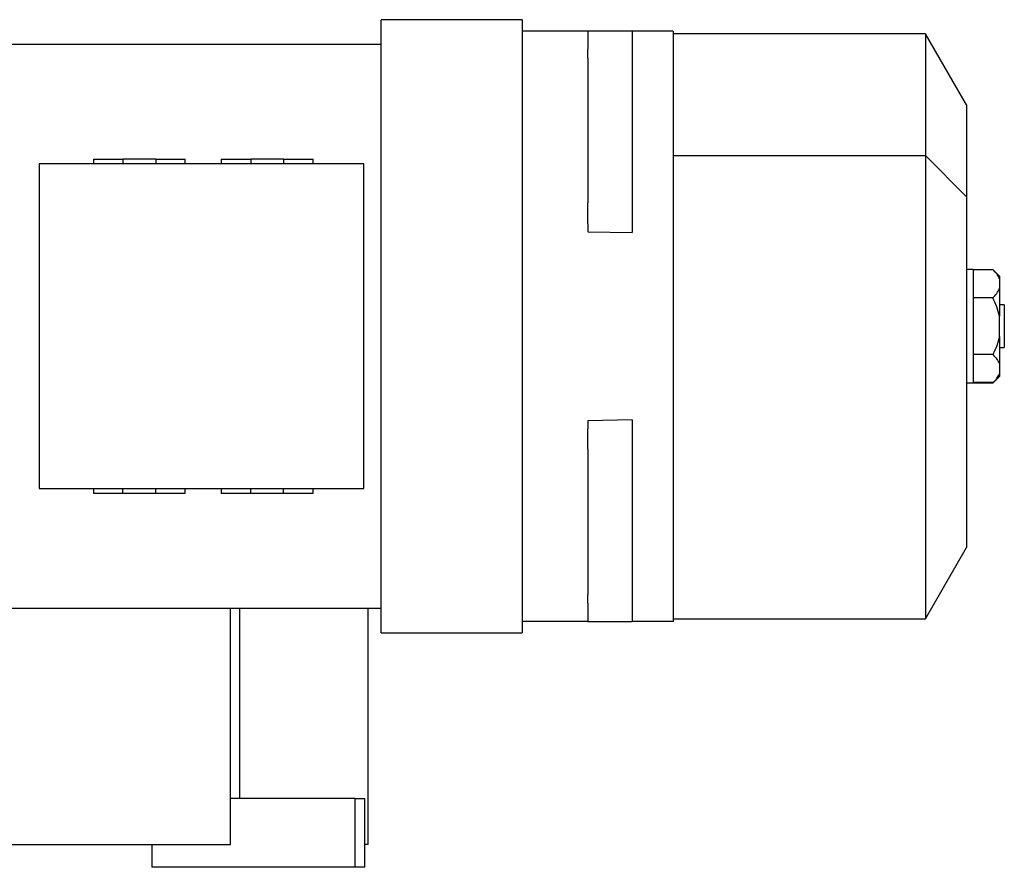
# Model space of a CAD drawing. Units: millimetres. Extents: x 421 to 4030, y 466 to 2684.
# Drawn here: x 2729 to 3029, y 1606 to 1865 of the extents above; entities that cross this region are included whole.
import ezdxf

# ---------------------------------------------------------------- set-up
doc = ezdxf.new("R2010")
doc.units = ezdxf.units.MM

msp = doc.modelspace()

# ---------------------------------------------------------------- linework, layer by layer
at = {"color": 7, "linetype": 'Continuous', "lineweight": 25}
for p, q in [((2882.07, 1864.82), (2839.07, 1864.82)), ((2839.07, 1677.82), (2839.07, 1864.82)), ((2882.07, 1864.82), (2882.07, 1677.82)), ((2902.07, 1861.32), (2882.07, 1861.32)), ((2915.57, 1861.32), (2902.07, 1861.32)), ((2915.57, 1861.32), (2915.57, 1799.87)), ((2928.07, 1861.32), (2915.57, 1861.32)), ((2928.07, 1861.32), (2928.07, 1681.32)), ((3005.04, 1860.52), (2928.07, 1860.52)), ((3017.57, 1838.82), (3005.04, 1860.52)), ((3005.04, 1860.52), (3005.04, 1823.45)), ((2698.07, 1857.32), (2839.07, 1857.32)), ((3017.57, 1838.82), (3017.57, 1810.77)), ((2928.07, 1823.45), (3005.04, 1823.45)), ((3005.04, 1823.45), (3005.04, 1682.12)), ((3005.04, 1823.45), (3017.57, 1810.77)), ((2734.77, 1820.82), (2734.77, 1721.82)), ((2833.77, 1820.82), (2734.77, 1820.82)), ((2751.27, 1822.32), (2751.27, 1820.82)), ((2751.27, 1822.32), (2760.27, 1822.32)), ((2760.27, 1822.32), (2760.27, 1820.82)), ((2770.27, 1822.32), (2760.27, 1822.32)), ((2770.27, 1822.32), (2770.27, 1820.82)), ((2770.27, 1822.32), (2779.27, 1822.32)), ((2779.27, 1820.82), (2779.27, 1822.32)), ((2790.27, 1822.32), (2790.27, 1820.82)), ((2790.27, 1822.32), (2799.27, 1822.32)), ((2799.27, 1822.32), (2799.27, 1820.82)), ((2809.27, 1822.32), (2799.27, 1822.32)), ((2809.27, 1822.32), (2809.27, 1820.82)), ((2809.27, 1822.32), (2818.27, 1822.32)), ((2818.27, 1820.82), (2818.27, 1822.32)), ((2833.77, 1721.82), (2833.77, 1820.82)), ((3017.57, 1810.77), (3017.57, 1703.82)), ((2902.07, 1802.55), (2902.07, 1800.14)), ((2902.07, 1800.14), (2915.57, 1799.87)), ((3019.57, 1788.62), (3017.57, 1788.62)), ((3019.57, 1788.62), (3019.57, 1779.97)), ((3019.57, 1788.62), (3025.57, 1788.62)), ((3027.57, 1786.62), (3025.56, 1788.63)), ((3027.57, 1786.62), (3027.57, 1785.85)), ((3027.57, 1785.85), (3027.57, 1782.75)), ((3027.57, 1782.75), (3027.57, 1774.42)), ((3019.57, 1779.97), (3019.57, 1762.67)), ((3025.57, 1779.97), (3019.57, 1779.97)), ((3029.07, 1777.82), (3027.57, 1777.82)), ((3029.07, 1777.82), (3029.07, 1764.82)), ((3027.57, 1768.22), (3027.57, 1774.42)), ((3027.57, 1768.22), (3027.57, 1759.9)), ((3019.57, 1762.67), (3019.57, 1754.02)), ((3025.57, 1762.67), (3019.57, 1762.67)), ((3027.57, 1764.82), (3029.07, 1764.82)), ((3027.57, 1759.9), (3027.57, 1756.8)), ((3027.57, 1756.8), (3027.57, 1756.02)), ((3019.57, 1754.02), (3017.57, 1754.02)), ((3025.71, 1754.17), (3019.57, 1754.17)), ((3019.57, 1754.1), (3025.71, 1754.1)), ((3025.64, 1754.1), (3027.57, 1756.02)), ((2915.57, 1742.78), (2902.07, 1742.5)), ((2915.57, 1742.78), (2915.57, 1681.32)), ((2734.77, 1721.82), (2833.77, 1721.82)), ((2751.27, 1721.82), (2751.27, 1720.32)), ((2760.27, 1720.32), (2760.27, 1721.82)), ((2770.27, 1720.32), (2770.27, 1721.82)), ((2779.27, 1720.32), (2779.27, 1721.82)), ((2790.27, 1721.82), (2790.27, 1720.32)), ((2799.27, 1720.32), (2799.27, 1721.82)), ((2809.27, 1720.32), (2809.27, 1721.82)), ((2818.27, 1720.32), (2818.27, 1721.82)), ((2760.27, 1720.32), (2751.27, 1720.32)), ((2770.27, 1720.32), (2760.27, 1720.32)), ((2779.27, 1720.32), (2770.27, 1720.32)), ((2799.27, 1720.32), (2790.27, 1720.32)), ((2809.27, 1720.32), (2799.27, 1720.32)), ((2818.27, 1720.32), (2809.27, 1720.32)), ((3005.04, 1682.12), (3017.57, 1703.82)), ((2698.07, 1685.32), (2839.07, 1685.32)), ((2793.07, 1613.32), (2793.07, 1685.32)), ((2835.07, 1613.32), (2835.07, 1685.32)), ((2928.07, 1682.12), (3005.04, 1682.12)), ((2902.07, 1681.32), (2882.07, 1681.32)), ((2902.07, 1681.32), (2915.57, 1681.32)), ((2928.07, 1681.32), (2915.57, 1681.32)), ((2839.07, 1677.82), (2882.07, 1677.82)), ((2831.07, 1627.32), (2793.07, 1627.32)), ((2831.07, 1627.32), (2834.07, 1627.32)), ((2831.07, 1606.32), (2831.07, 1627.32)), ((2834.07, 1606.32), (2834.07, 1627.32)), ((2617.07, 1613.32), (2793.07, 1613.32)), ((2769.07, 1613.32), (2769.07, 1606.32)), ((2835.07, 1613.32), (2834.07, 1613.32)), ((2831.07, 1606.32), (2769.07, 1606.32)), ((2834.07, 1606.32), (2831.07, 1606.32))]:
    msp.add_line(p, q, dxfattribs=at)
at = {"color": 8, "linetype": 'Continuous', "lineweight": 25}
msp.add_line((2795.91, 1627.32), (2795.91, 1685.32), dxfattribs=at)
at = {"color": 7, "linetype": 'Continuous', "lineweight": 25, "flags": 128}
for points in [[(2902.07, 1861.32), (2902.07, 1861.23), (2902.07, 1860.97), (2902.07, 1860.53), (2902.07, 1859.91), (2902.07, 1859.12), (2902.07, 1858.16), (2902.07, 1857.03), (2902.07, 1855.73)], [(2902.07, 1853.1), (2902.07, 1853.45), (2902.07, 1853.8), (2902.07, 1854.14), (2902.07, 1854.47), (2902.07, 1854.8), (2902.07, 1855.11), (2902.07, 1855.42), (2902.07, 1855.73)], [(2902.07, 1853.1), (2902.07, 1850.5), (2902.07, 1847.59), (2902.07, 1844.35), (2902.07, 1840.81), (2902.07, 1836.98), (2902.07, 1832.88), (2902.07, 1828.53), (2902.07, 1823.93), (2902.07, 1819.12), (2902.07, 1814.11), (2902.07, 1808.92)], [(2902.07, 1802.55), (2902.07, 1803.36), (2902.07, 1804.16), (2902.07, 1804.97), (2902.07, 1805.76), (2902.07, 1806.56), (2902.07, 1807.35), (2902.07, 1808.14), (2902.07, 1808.92)], [(2902.07, 1742.5), (2902.07, 1742.2), (2902.07, 1741.9), (2902.07, 1741.59), (2902.07, 1741.29), (2902.07, 1740.99), (2902.07, 1740.68), (2902.07, 1740.38), (2902.07, 1740.08)], [(2902.07, 1733.73), (2902.07, 1734.51), (2902.07, 1735.3), (2902.07, 1736.09), (2902.07, 1736.88), (2902.07, 1737.68), (2902.07, 1738.47), (2902.07, 1739.28), (2902.07, 1740.08)], [(2902.07, 1733.73), (2902.07, 1728.54), (2902.07, 1723.53), (2902.07, 1718.72), (2902.07, 1714.12), (2902.07, 1709.77), (2902.07, 1705.66), (2902.07, 1701.84), (2902.07, 1698.3), (2902.07, 1695.06), (2902.07, 1692.14), (2902.07, 1689.55)], [(2902.07, 1686.92), (2902.07, 1687.22), (2902.07, 1687.53), (2902.07, 1687.85), (2902.07, 1688.17), (2902.07, 1688.51), (2902.07, 1688.85), (2902.07, 1689.19), (2902.07, 1689.55)], [(2902.07, 1686.92), (2902.07, 1685.62), (2902.07, 1684.48), (2902.07, 1683.52), (2902.07, 1682.73), (2902.07, 1682.12), (2902.07, 1681.67), (2902.07, 1681.41), (2902.07, 1681.32)]]:
    msp.add_lwpolyline(points, dxfattribs=at)
at = {"color": 7, "linetype": 'Continuous', "lineweight": 25}
for points, knots in [([(3027.57, 1785.85), (3027.33, 1786.33), (3026.84, 1787.28), (3025.99, 1788.18), (3025.57, 1788.62)], [0, 0, 0, 0, 0.49989, 1, 1, 1, 1]), ([(3025.57, 1779.97), (3025.99, 1780.42), (3026.84, 1781.31), (3027.33, 1782.27), (3027.57, 1782.75)], [0, 0, 0, 0, 0.5001105, 1, 1, 1, 1]), ([(3027.57, 1774.42), (3027.33, 1775.38), (3026.84, 1777.3), (3025.99, 1779.08), (3025.57, 1779.97)], [0, 0, 0, 0, 0.4998899, 1, 1, 1, 1]), ([(3027.57, 1768.22), (3027.33, 1767.26), (3026.84, 1765.35), (3025.99, 1763.56), (3025.57, 1762.67)], [0, 0, 0, 0, 0.49989, 1, 1, 1, 1]), ([(3025.57, 1762.67), (3025.99, 1762.23), (3026.84, 1761.33), (3027.33, 1760.38), (3027.57, 1759.9)], [0, 0, 0, 0, 0.500111, 1, 1, 1, 1]), ([(3025.71, 1754.17), (3026.1, 1754.59), (3026.89, 1755.44), (3027.34, 1756.34), (3027.57, 1756.8)], [0, 0, 0, 0, 0.500096, 1, 1, 1, 1]), ([(3025.71, 1754.17), (3025.69, 1754.15), (3025.66, 1754.11), (3025.65, 1754.1), (3025.65, 1754.1)], [0, 0, 0, 0, 0.514401, 1, 1, 1, 1])]:
    msp.add_open_spline(points, degree=3, knots=knots, dxfattribs=at)

doc.saveas('drawing.dxf')
